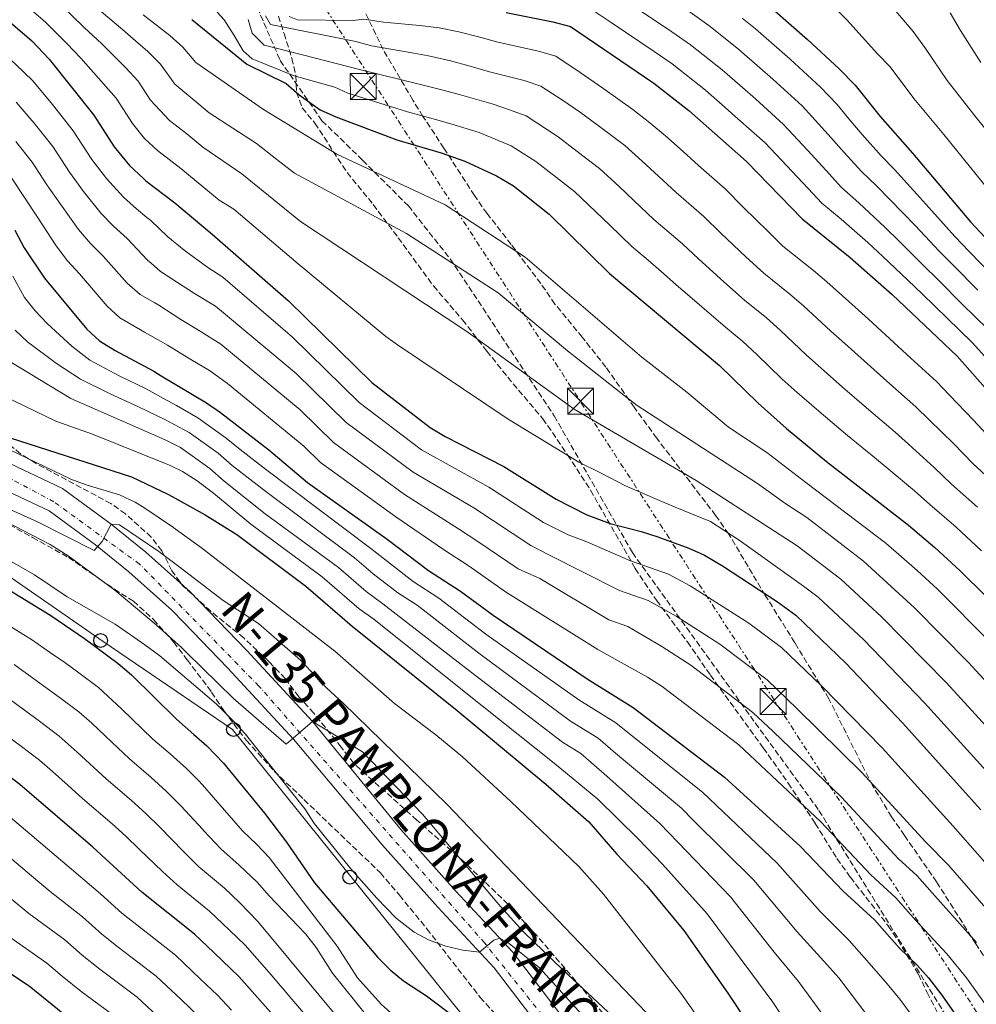
# Model space of a CAD drawing. Units: metres. Extents: x 634064 to 637500, y 4764446 to 4766827.
# Drawn here: x 635822 to 636099, y 4764983 to 4765268 of the extents above; entities that cross this region are included whole.
import ezdxf
from ezdxf.enums import TextEntityAlignment as Align

# ---------------------------------------------------------------- set-up
doc = ezdxf.new("R2010")
doc.units = ezdxf.units.M
doc.header["$MEASUREMENT"] = 0
for name, pattern in [('DGN Style 3', [2.435891, 1.739922, -0.695969]), ('DGN Style 4', [2.785615, 1.391938, -0.695969, 0.00174, -0.695969]), ('DGN Style 7', [3.479844, 1.56593, -0.695969, 0.521977, -0.695969])]:
    doc.linetypes.add(name, pattern=pattern)
for name, color, linetype, lineweight in [('Carretera', 9, 'Continuous', 0), ('Curva de nivel directora', 30, 'Continuous', 30), ('Curva de nivel intermedia', 30, 'Continuous', 0), ('Eje de carretera', 7, 'DGN Style 4', 0), ('Línea blanca (vial)', 7, 'Continuous', 13), ('Línea eléctrica', 6, 'DGN Style 7', 0), ('Línea telefónica', 7, 'Continuous', 0), ('Poste telefónico', 7, 'Continuous', 0), ('Senda', 7, 'DGN Style 3', 0), ('Texto de Carretera Interés General', 1, 'Continuous', 0), ('Torre eléctrica', 7, 'Continuous', 0), ('Zona arbolada', 92, 'DGN Style 3', 0)]:
    doc.layers.add(name, color=color, linetype=linetype, lineweight=lineweight)
doc.styles.add('Style-Arial', font='arial.ttf')

# ---------------------------------------------------------------- blocks, each defined once
blk = doc.blocks.new('5TME')
at = {"layer": 'Torre eléctrica', "color": 7, "linetype": 'Continuous', "lineweight": 0}
for p, q in [((-0.375, 0.375), (0.375, -0.375)), ((0.3723, 0.3776), (-0.3716, -0.3784))]:
    blk.add_line(p, q, dxfattribs=at)
at = {"layer": 'Torre eléctrica', "color": 7, "linetype": 'Continuous', "lineweight": 0, "flags": 128}
blk.add_lwpolyline([(-0.375, -0.375), (0.375, -0.375), (0.375, 0.375), (-0.375, 0.375), (-0.3716, -0.3784)], dxfattribs=at)
blk = doc.blocks.new('5PTT')
at = {"layer": 'Poste telefónico', "color": 7, "linetype": 'Continuous', "lineweight": 30}
blk.add_circle((0, 0), 0.2, dxfattribs=at)

msp = doc.modelspace()

# ---------------------------------------------------------------- linework, layer by layer
at = {"layer": 'Carretera', "color": 9, "linetype": 'Continuous', "lineweight": 0}
for points in [[(635815.43, 4765141.37, 982.46), (635834.58, 4765132.39, 983.5), (635848.73, 4765122.01, 985), (635858.71, 4765113.93, 985.58), (635868.67, 4765105.04, 986.54), (635871.46, 4765102.55, 986.81), (635887.93, 4765085.49, 988.3), (635907.03, 4765064.87, 990), (635932.56, 4765033.67, 992.21), (635948.42, 4765015.87, 993.87), (635964.98, 4764998.1, 995.47), (636005.8, 4764944.73, 999.98)], [(636000.22, 4764940.45, 999.98), (635959.6, 4764993.55, 995.47), (635943.22, 4765011.13, 993.87), (635927.24, 4765029.07, 992.21), (635901.52, 4765059.76, 989.31), (635882.47, 4765080.33, 988.3), (635869.71, 4765093.54, 987.13), (635866.25, 4765097.13, 986.81), (635853.84, 4765108.21, 985.58), (635844.14, 4765116.06, 984.68), (635830.72, 4765125.9, 983.5), (635812.02, 4765134.67, 982.46)]]:
    msp.add_polyline3d(points, dxfattribs=at)
at = {"layer": 'Curva de nivel directora', "color": 30, "linetype": 'Continuous', "lineweight": 30, "flags": 128}
for points, elevation in [([(635963.01, 4765270.14), (635976.59, 4765267.45), (635981.68, 4765266.13), (636005.78, 4765249.67), (636015.9, 4765241.77), (636032.62, 4765227.02), (636048.71, 4765210.37), (636062.67, 4765199.26), (636074.82, 4765188.46), (636093.57, 4765170.68), (636110.63, 4765151.47)], 875), ([(636040.06, 4765271.27), (636050.26, 4765262.37), (636059.41, 4765253.88), (636064.07, 4765249.11), (636071.3, 4765240.03), (636080.65, 4765229.45)], 850), ([(635818.89, 4765267.81), (635825.74, 4765261.91), (635830.8, 4765256.62), (635843.69, 4765240.43), (635849.58, 4765231.26), (635853.98, 4765225.83), (635858.04, 4765222.08), (635858.74, 4765221.43), (635867.09, 4765215.02), (635877.95, 4765206), (635900.06, 4765186.7), (635924.2, 4765163), (635941.07, 4765150.04), (635945.34, 4765147.44), (635962.38, 4765138.75), (635977.52, 4765129.24), (635986.42, 4765124.68), (635993.14, 4765122.19), (636002.16, 4765119.93), (636006.92, 4765118.4), (636015.94, 4765115.08), (636020.48, 4765113), (636025.66, 4765109.94), (636041.6, 4765099.51), (636046.88, 4765095.67), (636061.4, 4765081.8), (636077.82, 4765064.48), (636100.46, 4765039.33)], 925), ([(635872.02, 4765268.14), (635887.98, 4765255.23), (635899.36, 4765249.63), (635903.1, 4765246.27), (635909.19, 4765241.99), (635913.75, 4765239.92), (635931.41, 4765233.31), (635944.24, 4765229.54), (635951.08, 4765227.14), (635960.22, 4765222.9), (635965.21, 4765219.98), (635975.5, 4765211.72), (635992.98, 4765194.6), (636024.8, 4765168), (636035.95, 4765157.08), (636044.17, 4765149.7), (636055.78, 4765140.18), (636079.48, 4765121.74), (636087.13, 4765115.31), (636094.48, 4765108.53), (636109.58, 4765093.58), (636127.46, 4765074.54), (636140.36, 4765058.85), (636152.47, 4765046.52)], 900), ([(636080.65, 4765229.45), (636097.49, 4765209.52), (636118.73, 4765186.89)], 850), ([(635820.77, 4765207.13), (635823.56, 4765202.01), (635829.41, 4765193.2), (635841.67, 4765178.49), (635845.31, 4765175.06), (635849.86, 4765172.25), (635861.05, 4765166.33), (635863.22, 4765165.01), (635876.25, 4765157.14), (635880.39, 4765154.33), (635894.31, 4765143.54), (635905.58, 4765134.08), (635928.59, 4765117.68), (635940.56, 4765108.65), (635949.81, 4765102.58), (635959.24, 4765095.71), (635986.49, 4765077.22), (635999.84, 4765068.97), (636026.22, 4765048.77), (636048.27, 4765028.71), (636060.61, 4765015.81), (636069.7, 4765007.45), (636076.93, 4764999.3), (636081.99, 4764994.39), (636085.33, 4764990.67), (636089.12, 4764985.66), (636101.69, 4764967.68)], 950), ([(635816.79, 4765147.87), (635854.54, 4765135.69), (635865.12, 4765130.72), (635866.4, 4765130.01), (635875.95, 4765124.74), (635885.06, 4765119.02), (635905.06, 4765104.06), (635918.49, 4765092.48), (635948.85, 4765068.07), (635974.52, 4765046.71), (635987.01, 4765035.81), (635995.06, 4765026.46), (636003.78, 4765017.36), (636014.45, 4765004.39), (636027.23, 4764986.29), (636032.92, 4764977.67)], 975), ([(635813.22, 4765106.55), (635831.28, 4765095.54), (635840.99, 4765088.95), (635850.76, 4765081.69), (635854.54, 4765078.42), (635867.59, 4765065.53), (635872.66, 4765061.1), (635876.36, 4765057.87), (635881.19, 4765052.82), (635893.08, 4765038.4), (635899.42, 4765029.96), (635907.6, 4765018.21), (635925.93, 4764996.56), (635929.42, 4764992.98), (635933.32, 4764989.82), (635939.98, 4764985.49), (635956.76, 4764972.87)], 1000), ([(635901.61, 4764973.12), (635885.72, 4764991.02), (635878.38, 4764998.04), (635872.87, 4765003.3), (635857.53, 4765015.51), (635843.38, 4765028.51), (635822.26, 4765046.67), (635800.76, 4765063.1), (635791.08, 4765069.66), (635784.98, 4765073.11), (635769.61, 4765080)], 1025), ([(635834.69, 4764980.34), (635824.93, 4764988.26), (635812.53, 4764996.51)], 1050)]:
    msp.add_lwpolyline(points, dxfattribs=dict(at, elevation=elevation))
at = {"layer": 'Curva de nivel intermedia', "color": 30, "linetype": 'Continuous', "lineweight": 0, "flags": 128}
for points, elevation in [([(636106.41, 4765214.22), (636089.7, 4765234.86), (636081.01, 4765245.25), (636074.24, 4765254.4), (636070.51, 4765258.21), (636061.7, 4765268.06), (636051.94, 4765278.05)], 845), ([(635835.83, 4765261.2), (635829.67, 4765267.39), (635823.46, 4765272.79)], 920), ([(636111.26, 4765053.41), (636090.52, 4765076.12), (636071.69, 4765095.2), (636059.92, 4765106.1), (636047.27, 4765115.78), (636042.41, 4765118.96), (636018.05, 4765134.67), (635982.73, 4765155.28), (635951.63, 4765177.77), (635903.51, 4765209.64), (635886.52, 4765223.45), (635875.21, 4765231.19), (635870.6, 4765235.02), (635865.59, 4765238.87), (635860.1, 4765244.77), (635856.56, 4765250.27), (635855.37, 4765251.54), (635852.89, 4765254.19), (635845.96, 4765261.07), (635840.87, 4765265.78), (635833.61, 4765272.87)], 915), ([(636104.28, 4765167.52), (636097.92, 4765174.65), (636090.74, 4765181.61), (636083.57, 4765188.58), (636079.35, 4765192.68), (636072.08, 4765199.52), (636067.7, 4765203.6), (636060.01, 4765210.28), (636054.44, 4765214.94), (636050.45, 4765219.18), (636044.27, 4765225.71), (636037.98, 4765232.39), (636030.15, 4765239.38), (636026.4, 4765242.68), (636020.73, 4765247.67), (636011.08, 4765255.24), (636005.86, 4765258.88), (635997.55, 4765264.44), (635993.4, 4765267.23), (635986.48, 4765271.9)], 870), ([(636099.6, 4765189.72), (636092.6, 4765196.85), (636088.42, 4765201.1), (636081.56, 4765208.34), (636077.75, 4765212.29), (636070.33, 4765219.87), (636065.89, 4765224.07), (636060.88, 4765229.6), (636056.23, 4765234.83), (636048.69, 4765243.14), (636040.21, 4765250.87), (636036.44, 4765254.17), (636030.4, 4765259.47), (636026.48, 4765262.58), (636021.67, 4765266.38), (636014.27, 4765271.66)], 860), ([(636111.49, 4765224.45), (636098.75, 4765240.26), (636090.73, 4765250.48), (636084.4, 4765259.68), (636080.82, 4765264.63), (636073.15, 4765273.76)], 840), ([(635801.47, 4765269.33), (635805.98, 4765266.6), (635815.57, 4765259.92), (635821.05, 4765255.2), (635826, 4765250.41), (635831.71, 4765243.47), (635837.73, 4765235.88), (635843.09, 4765227.59), (635847.34, 4765222.09), (635852.26, 4765216.72)], 930), ([(635845.9, 4765270.36), (635851.98, 4765265.25), (635854.31, 4765263.2), (635859.27, 4765258.84), (635863, 4765255.19), (635867.11, 4765249.35), (635872.35, 4765245.02), (635877.1, 4765241.08), (635890.8, 4765232.18), (635896.7, 4765227.59), (635901.77, 4765223.67), (635934.21, 4765206.13), (635960.71, 4765189.02), (635980.81, 4765172.22), (635997.58, 4765159.02), (636000.93, 4765156.39), (636035.78, 4765133.78), (636043.73, 4765128.08), (636050.1, 4765123.91), (636066.44, 4765111.31), (636076.84, 4765101.9), (636081.24, 4765097.84), (636096.88, 4765081.94), (636116.66, 4765060.45)], 910), ([(636103.23, 4765087.76), (636087.86, 4765103.19), (636081.98, 4765108.61), (636072.96, 4765116.52), (636049.75, 4765134.13), (636038.52, 4765142.77), (636027.39, 4765150.1), (636015.34, 4765160.24), (636002.35, 4765170.34), (635968.53, 4765199.35), (635945.43, 4765214.51), (635914.06, 4765229.16), (635892.82, 4765242.02), (635873.23, 4765255.7), (635869.43, 4765260.11), (635865.64, 4765263.49), (635858, 4765269.43)], 905), ([(635879.38, 4765270.2), (635881.39, 4765268), (635884.29, 4765263.44), (635886.91, 4765259.02), (635889.49, 4765256.69), (635901.64, 4765251.79), (635913.48, 4765248.55), (635917.18, 4765246.77), (635929.56, 4765242.91), (635934.46, 4765241.42), (635941.93, 4765239.35), (635947.02, 4765237.91), (635955.2, 4765235.39), (635959.86, 4765233.49), (635964.51, 4765231.54), (635971.67, 4765227.05), (635977.61, 4765222.38), (635982.79, 4765218.35), (635988.99, 4765212.43), (635992.94, 4765208.66), (635999.41, 4765202.4), (636004.13, 4765198.42), (636007.95, 4765195.19), (636012.15, 4765191.45), (636019.68, 4765184.89), (636026.51, 4765179.04), (636031.59, 4765174.87), (636035.58, 4765171.11), (636042.98, 4765164.02), (636047.32, 4765160.12), (636054.25, 4765154.11), (636061.88, 4765147.66), (636069.67, 4765141.35), (636073.58, 4765138.04), (636081.23, 4765131.64), (636085.71, 4765127.68), (636093.29, 4765121.13), (636100.6, 4765114.32)], 895), ([(635893.42, 4765269.15), (635894.87, 4765266.66), (635919.5, 4765261.75), (635924.05, 4765260.47), (635935.24, 4765258.58), (635940.57, 4765257.62), (635946.9, 4765256.16), (635952.59, 4765254.64), (635958.24, 4765252.94), (635968.23, 4765250.47), (635973.1, 4765248.84), (635979.64, 4765244.56), (635984.6, 4765241.18), (635989.63, 4765237.43), (635997.37, 4765231.6), (636002.45, 4765227.1), (636007.16, 4765222.8), (636012.26, 4765218.02), (636020.29, 4765211.1), (636025.22, 4765206.31), (636032.46, 4765199.43), (636037.61, 4765194.71), (636045.17, 4765188.62), (636049.12, 4765185.18), (636057.03, 4765177.9), (636061.07, 4765174.29), (636066.65, 4765169.27), (636074.1, 4765162.61), (636081.62, 4765156.01), (636085.46, 4765152.23), (636092.61, 4765145.29), (636098.17, 4765139.58), (636105.61, 4765132.77)], 885), ([(635900.23, 4765268.95), (635902.64, 4765268.02), (635918.75, 4765267.83), (635921.83, 4765268.17), (635927.49, 4765267.32), (635938.08, 4765266.42), (635943.62, 4765265.73), (635949.39, 4765264.56), (635955.38, 4765263), (635960.62, 4765261.54), (635972.41, 4765258.96), (635977.39, 4765257.48), (635984.45, 4765252.76), (635991.06, 4765248.24), (635999.72, 4765242.08), (636004.67, 4765238.22), (636009.17, 4765234.43), (636014.27, 4765229.87), (636018.69, 4765225.82), (636026.45, 4765219.06), (636031.75, 4765213.73), (636038.85, 4765206.7), (636043.16, 4765202.54), (636051.97, 4765195.5), (636055.89, 4765192.22), (636064.05, 4765184.84), (636067.94, 4765181.38), (636072.86, 4765176.86), (636080.21, 4765170.08), (636087.59, 4765163.34), (636091.4, 4765159.33), (636098.3, 4765152.12), (636104.4, 4765145.52)], 880), ([(636102.26, 4765178.62), (636095.17, 4765185.66), (636088.08, 4765192.71), (636083.88, 4765196.89), (636076.82, 4765203.93), (636072.72, 4765207.95), (636065.17, 4765215.07), (636060.16, 4765219.5), (636055.66, 4765224.39), (636050.25, 4765230.27), (636043.34, 4765237.76), (636035.18, 4765245.13), (636031.42, 4765248.43), (636025.56, 4765253.57), (636016.37, 4765260.81), (636010.06, 4765265.27), (636001.71, 4765270.76)], 865), ([(636104.03, 4765193.77), (636097.11, 4765200.98), (636092.95, 4765205.31), (636086.29, 4765212.75), (636082.78, 4765216.63), (636075.49, 4765224.66), (636071.61, 4765228.63), (636066.09, 4765234.82), (636062.21, 4765239.38), (636058.91, 4765243.52), (636054.05, 4765248.51), (636045.23, 4765256.62), (636035.23, 4765265.37), (636031.32, 4765268.49)], 855), ([(636100.44, 4765255.7), (636094.57, 4765264.97), (636091.53, 4765270)], 835), ([(635888.35, 4765268.16), (635889.56, 4765264.13), (635893, 4765260.7), (635904.13, 4765257.87), (635920.62, 4765253.62), (635932.4, 4765250.74), (635937.51, 4765249.52), (635944.42, 4765247.76), (635949.81, 4765246.27), (635959.33, 4765243.65), (635964.05, 4765241.98), (635968.8, 4765240.19), (635978.14, 4765234.11), (635983.62, 4765229.91), (635990.08, 4765224.97), (635995.72, 4765219.76), (636000.05, 4765215.73), (636005.84, 4765210.21), (636014.12, 4765203.15), (636018.69, 4765198.88), (636026.07, 4765192.16), (636032.06, 4765186.87), (636038.38, 4765181.75), (636042.35, 4765178.15), (636050, 4765170.96), (636054.2, 4765167.21), (636060.45, 4765161.69), (636067.99, 4765155.13), (636075.65, 4765148.68), (636079.52, 4765145.14), (636086.92, 4765138.46), (636091.94, 4765133.63), (636099.45, 4765126.95)], 890), ([(636105.86, 4765046.37), (636084.17, 4765070.3), (636066.54, 4765088.5), (636053.4, 4765100.88), (636049.12, 4765104.11), (636030.54, 4765117.35), (636022.24, 4765122.76), (636016.24, 4765125.21), (636011.95, 4765126.9), (636006.74, 4765129.14), (635997.57, 4765133.08), (635990.32, 4765136.84), (635984.08, 4765139.95), (635963.63, 4765152.37), (635931.54, 4765173.95), (635928.2, 4765176.31), (635902.8, 4765197.35), (635884.2, 4765213.2), (635879.96, 4765215.84), (635868.84, 4765225.02), (635862.16, 4765230.15), (635858.36, 4765233.67), (635856.82, 4765235.57), (635854.84, 4765238.01), (635850.13, 4765245.35), (635846.52, 4765249.54), (635839.94, 4765256.89), (635835.83, 4765261.2)], 920), ([(635821.19, 4765244.19), (635826.4, 4765238.14), (635831.78, 4765231.34), (635836.59, 4765223.91), (635840.69, 4765218.35), (635845.77, 4765212), (635849.39, 4765208.31), (635853.3, 4765204.76), (635859.23, 4765198.49), (635860.27, 4765197.58), (635862.99, 4765195.2), (635872.78, 4765188.81), (635878.86, 4765185.13), (635902.27, 4765165.65), (635916.75, 4765151.43), (635936.08, 4765137.1), (635953.65, 4765126.71), (635970.21, 4765115.82), (635975.55, 4765113.09), (635995.89, 4765102.85), (636004.16, 4765099.94), (636012.22, 4765095.39), (636024.89, 4765087.29), (636038.61, 4765076.91), (636047.32, 4765068.58), (636066, 4765050.17), (636084.52, 4765029.92), (636091.05, 4765023.31), (636107.78, 4765004.13)], 935), ([(635821.09, 4765232.82), (635825.82, 4765226.8), (635830.1, 4765220.24), (635834.05, 4765214.61), (635839.29, 4765207.28), (635842.73, 4765203.27), (635846.4, 4765199.62), (635853.37, 4765191.82), (635857.1, 4765188.49), (635861.31, 4765186.07), (635862.48, 4765185.4), (635868.87, 4765181.31), (635874, 4765178.21), (635880.47, 4765174.12), (635903.37, 4765155.13), (635913.03, 4765145.65), (635933.58, 4765130.62), (635949.29, 4765120.69), (635954.83, 4765117.05), (635966.55, 4765109.12), (635972.8, 4765106.3), (635992.76, 4765094.3), (635998.27, 4765092.37), (636008.1, 4765086.58), (636016.54, 4765081.18), (636034.48, 4765067.53), (636040.29, 4765061.98), (636060.09, 4765043.01), (636076.55, 4765025.22), (636082.01, 4765020.2), (636086.34, 4765015.31), (636099.18, 4765000.88)], 940), ([(635819.86, 4765222.26), (635823.6, 4765216.56), (635827.41, 4765210.87), (635832.81, 4765202.56), (635836.07, 4765198.23), (635839.5, 4765194.49), (635847.52, 4765185.15), (635851.21, 4765181.77), (635858.38, 4765177.65), (635862.28, 4765175.38), (635864.96, 4765173.82), (635871.81, 4765169.68), (635877.12, 4765166.47), (635882.35, 4765162.74), (635904.48, 4765144.61), (635909.3, 4765139.87), (635931.09, 4765124.15), (635944.92, 4765114.67), (635952.32, 4765109.82), (635962.9, 4765102.41), (635989.62, 4765085.76), (636003.97, 4765077.77), (636008.19, 4765075.07), (636030.35, 4765058.15), (636054.18, 4765035.86), (636068.58, 4765020.51), (636075.85, 4765013.82), (636081.63, 4765007.3), (636090.58, 4764997.64), (636096.29, 4764990.65), (636109.2, 4764972.53)], 945), ([(635852.26, 4765216.72), (635856.04, 4765213.35), (635859.06, 4765210.83), (635860.19, 4765209.89), (635865.08, 4765205.16), (635869.79, 4765201.36), (635876.69, 4765196.3), (635881.04, 4765193.53), (635901.17, 4765176.18), (635920.47, 4765157.22), (635938.58, 4765143.57), (635958.01, 4765132.73), (635973.86, 4765122.53), (635980.98, 4765118.89), (635986.36, 4765116.89), (635999.02, 4765111.39), (636010.05, 4765107.51), (636016.35, 4765104.19), (636033.25, 4765093.4), (636042.75, 4765086.29), (636054.36, 4765075.19), (636071.91, 4765057.32), (636092.49, 4765034.62), (636116.38, 4765007.38)], 930), ([(636080.04, 4764980.48), (636077.01, 4764984.49), (636073.35, 4764988.96), (636068.12, 4764994.97), (636062.34, 4765001.49), (636053.93, 4765009.9), (636041.5, 4765023.84), (636019.99, 4765044.31), (635994.78, 4765064.52), (635984.09, 4765071.12), (635957.16, 4765090.18), (635943.54, 4765100.56), (635936.15, 4765105.42), (635923.88, 4765114.96), (635893.38, 4765137.9), (635886, 4765143.63), (635881.99, 4765146.9), (635873.77, 4765152.84), (635867.57, 4765156.39), (635863.82, 4765158.44), (635858.81, 4765161.17), (635851.24, 4765164.9), (635842.56, 4765169.51), (635837.27, 4765173.52), (635830.16, 4765180.14), (635826.74, 4765183.79), (635823.58, 4765187.67), (635820.24, 4765193.85)], 955), ([(636068.69, 4764978.31), (636064.72, 4764983.54), (636059.32, 4764990.65), (636054.99, 4764995.54), (636047.26, 4765004), (636034.74, 4765018.98), (636017.24, 4765036.2), (636013.76, 4765039.84), (635994.71, 4765055.7), (635989.71, 4765060.07), (635981.7, 4765065.02), (635955.09, 4765084.65), (635937.28, 4765098.54), (635931.73, 4765102.18), (635924.55, 4765107.6), (635919.18, 4765112.23), (635893.05, 4765131.81), (635883.71, 4765139.05), (635879.65, 4765142.53), (635871.29, 4765148.53), (635865.53, 4765151.63), (635864.39, 4765152.19), (635856.57, 4765156.02), (635848.21, 4765159.88), (635839.8, 4765163.97), (635832.87, 4765168.56), (635824.51, 4765174.77), (635820.87, 4765178.22)], 960), ([(635778.03, 4765172.31), (635782.3, 4765169.04), (635790.61, 4765159.32), (635794.44, 4765156.22), (635798.54, 4765153.89), (635811.6, 4765147.24), (635837.02, 4765135.05), (635841.47, 4765133.36), (635851.11, 4765130.5), (635855.63, 4765128.39), (635858.46, 4765126.64), (635866.77, 4765121.06), (635867.25, 4765120.7), (635874.82, 4765115.13), (635913.49, 4765085.26), (635930.76, 4765070.15), (635942.69, 4765061.02), (635950.38, 4765054.63), (635964.41, 4765041.75), (635984.07, 4765022.89), (635991.23, 4765014.91), (636013.62, 4764986.29), (636020.79, 4764976.07)], 980), ([(635818.87, 4765169.4), (635837.04, 4765158.43), (635863.5, 4765146.86), (635864.93, 4765146.15), (635868.81, 4765144.23), (635877.3, 4765138.16), (635881.42, 4765134.47), (635893.27, 4765125.05), (635914.47, 4765109.51), (635922.53, 4765102.56), (635927.32, 4765098.95), (635953.01, 4765079.12), (635979.31, 4765058.92), (635984.65, 4765055.62), (635992.14, 4765049.07), (636007.52, 4765035.39), (636012.76, 4765029.92), (636027.97, 4765014.12), (636040.58, 4764998.1), (636047.63, 4764989.58), (636056.09, 4764978.11)], 965), ([(635817.52, 4765159.13), (635832.64, 4765151.86), (635843.26, 4765148.08), (635864.65, 4765139.53), (635865.58, 4765139.08), (635869.37, 4765137.22), (635873.6, 4765134.54), (635878.35, 4765130.98), (635889.16, 4765122.03), (635909.76, 4765106.78)], 970), ([(635771.7, 4765152.94), (635783.9, 4765146.47), (635797.18, 4765136.55), (635802.1, 4765133.56), (635812.48, 4765129.34), (635827.4, 4765122.69), (635843.78, 4765114.37), (635846.12, 4765116.96), (635848.73, 4765122.01), (635851.1, 4765121.82), (635862.54, 4765114.14), (635868.24, 4765109.79), (635881.13, 4765099.96), (635891.31, 4765093.31), (635903.53, 4765082.67), (635911.09, 4765074.53), (635915.72, 4765070.28), (635945.97, 4765040.89), (636016.4, 4764967.21)], 985), ([(635757.26, 4765149.49), (635763.21, 4765148.58), (635769.86, 4765146.57), (635784.54, 4765139.72), (635805.17, 4765127.65), (635816.05, 4765123.69), (635820.58, 4765121.57), (635831.04, 4765116.1), (635836.28, 4765112.87), (635849.75, 4765102.88), (635861.77, 4765092.87), (635869.06, 4765086.27), (635870.5, 4765084.86), (635884.15, 4765071.52), (635899.32, 4765058.38), (635907.03, 4765064.87), (635921.5, 4765056.12), (635938.78, 4765038.08), (635961.43, 4765011.36), (635968.14, 4765003.95), (635979.41, 4764992.98), (636012.65, 4764962.02)], 990), ([(636003.71, 4764959.46), (635972.68, 4764993.54), (635963.91, 4765000.65), (635961.19, 4765002.16), (635959.43, 4765001.63), (635955.34, 4764998.13), (635950.52, 4764998.68), (635945.57, 4764999.87), (635940.6, 4765001.68), (635936.43, 4765003.88), (635931.22, 4765007.93), (635925.62, 4765013.72), (635918.09, 4765022.27), (635907.57, 4765035.28), (635904.75, 4765039.61), (635887.48, 4765061.29), (635884.12, 4765065), (635879.09, 4765069.98), (635871.24, 4765076.66), (635862.74, 4765083.91), (635858.47, 4765087.07), (635849.9, 4765093.06), (635836, 4765100.99), (635826.51, 4765107.32), (635812.38, 4765115.36)], 995), ([(635909.76, 4765106.78), (635920.51, 4765097.52), (635924.75, 4765094.5), (635950.93, 4765073.59), (635976.91, 4765052.81), (635989.57, 4765042.44), (636001.29, 4765030.92), (636008.27, 4765023.64), (636021.21, 4765009.25), (636033.91, 4764992.19), (636040.28, 4764983.63), (636047.46, 4764972.69)], 970), ([(635817.56, 4765093.69), (635825.97, 4765088.44), (635830.87, 4765084.98)], 1005), ([(635830.87, 4765084.98), (635835.33, 4765081.96), (635839.33, 4765078.96), (635845.06, 4765074.69), (635851.69, 4765068.6), (635860.8, 4765059.8), (635865.76, 4765055.49), (635870.5, 4765051.32), (635873.86, 4765047.87), (635875.1, 4765046.6), (635881.54, 4765039.18), (635886.75, 4765033.2), (635890.83, 4765029.26), (635894.42, 4765025.53), (635914.11, 4764999.85), (635920.03, 4764990.68), (635926.9, 4764983.07), (635943.71, 4764967.81)], 1005), ([(635820.66, 4765081.35), (635826.32, 4765077.23), (635833.66, 4765071.96), (635839.36, 4765067.68), (635843.15, 4765064.41), (635848.93, 4765058.89), (635854.01, 4765054.07), (635860.16, 4765048.74), (635864.64, 4765044.77)], 1010), ([(635815.35, 4765074.25), (635821.77, 4765069.49), (635827.99, 4765064.96), (635833.66, 4765060.68), (635838.87, 4765056.01), (635847.22, 4765048.34), (635854.57, 4765042), (635858.78, 4765038.22), (635862.92, 4765034.17), (635869.54, 4765027.35), (635874.09, 4765022.8), (635876.3, 4765020.95), (635881.49, 4765016.62), (635885.83, 4765012.48), (635891.19, 4765007.01), (635917.9, 4764974.85)], 1015), ([(635817.23, 4765061.74), (635822.32, 4765057.96), (635827.96, 4765053.67), (635831.75, 4765050.41), (635836.21, 4765046.39), (635840.43, 4765042.61), (635848.97, 4765035.25), (635852.92, 4765031.67), (635856.83, 4765027.96), (635863.53, 4765021.43), (635867.77, 4765017.6), (635877.18, 4765009.96), (635882.97, 4765004.44), (635887.46, 4765000.14), (635894.44, 4764992.28), (635917.46, 4764965.07)], 1020), ([(635693.86, 4765036.83), (635699.22, 4765039.71), (635705.29, 4765042.63), (635710.31, 4765044.67), (635718.93, 4765046.95), (635729.94, 4765050.23), (635736.18, 4765050.41), (635745.41, 4765049.01), (635752.83, 4765046.14), (635761.83, 4765041.8), (635766.67, 4765039.48), (635774.15, 4765035.73), (635779.15, 4765031.84), (635785.17, 4765026.91), (635793.71, 4765021.73), (635801.51, 4765017.05), (635806.13, 4765013.22), (635810, 4765010.05), (635818.7, 4765002.91), (635830.09, 4764994.96), (635834.55, 4764991.19), (635840.04, 4764986.75), (635850.66, 4764978.96)], 1045), ([(635864.64, 4765044.77), (635869.01, 4765040.39), (635875.15, 4765033.69), (635875.54, 4765033.26), (635880.42, 4765028), (635885.8, 4765023.28), (635890.94, 4765018.37), (635894.43, 4765014.45), (635904.99, 4765003.42), (635908.05, 4764999.47), (635912.79, 4764992.07), (635916.31, 4764987.58), (635923.07, 4764979.23)], 1010), ([(635817.07, 4765039.26), (635823.92, 4765033.42), (635831.53, 4765026.94), (635837.21, 4765022.11), (635845.58, 4765015.05), (635851.78, 4765009.43), (635856.09, 4765005.99), (635867.32, 4764997.22), (635874.59, 4764990.35), (635879.51, 4764985.65), (635883.57, 4764981.3)], 1030), ([(635817.99, 4765026.68), (635825.64, 4765020.25), (635831.04, 4765015.71), (635840.42, 4765008.35), (635846.04, 4765003.35), (635850.74, 4764999.57), (635861.77, 4764991.13), (635869.08, 4764984.31), (635873.88, 4764979.7)], 1035), ([(635819.75, 4765013.57), (635824.87, 4765009.31), (635835.26, 4765001.65), (635840.3, 4764997.27), (635845.39, 4764993.16), (635856.21, 4764985.05), (635863.56, 4764978.27)], 1040)]:
    msp.add_lwpolyline(points, dxfattribs=dict(at, elevation=elevation))
at = {"layer": 'Eje de carretera', "color": 7, "linetype": 'DGN Style 4', "lineweight": 0}
msp.add_polyline3d([(636025.77, 4764914.53, 1001.95), (635956.79, 4765000.8, 994.95), (635891.47, 4765075.15, 988.66), (635856.93, 4765110.45, 985.65), (635832.15, 4765128.48, 983.49), (635796.86, 4765147.26, 981.86), (635772.84, 4765169.04, 979.95), (635751.81, 4765178.8, 978.19), (635734.54, 4765174.3, 977.61), (635705.26, 4765158.53, 976.62), (635672.97, 4765136.75, 975.11), (635651.95, 4765133.74, 973.86), (635636.93, 4765141.26, 972.9), (635630.93, 4765148.01, 972.78), (635621.16, 4765178.06, 971.62), (635600.26, 4765202.43, 969.95)], dxfattribs=at)
at = {"layer": 'Línea blanca (vial)', "color": 7, "linetype": 'Continuous', "lineweight": 13}
for points in [[(636005.8, 4764944.73, 999.98), (635964.98, 4764998.1, 995.47), (635948.42, 4765015.87, 993.87), (635932.56, 4765033.67, 992.21), (635907.03, 4765064.87, 989.31), (635887.93, 4765085.49, 988.3), (635871.46, 4765102.55, 986.81), (635868.67, 4765105.04, 986.54), (635858.71, 4765113.93, 985.58), (635848.73, 4765122.01, 984.68), (635834.58, 4765132.39, 983.5), (635815.43, 4765141.37, 982.46)], [(636000.22, 4764940.45, 999.98), (635959.6, 4764993.55, 995.47), (635943.22, 4765011.13, 993.87), (635927.24, 4765029.07, 992.21), (635901.52, 4765059.76, 989.31), (635882.47, 4765080.33, 988.3), (635869.71, 4765093.54, 987.13), (635866.25, 4765097.13, 986.81), (635853.84, 4765108.21, 985.58), (635844.14, 4765116.06, 984.68), (635830.72, 4765125.9, 983.5), (635812.02, 4765134.67, 982.46)]]:
    msp.add_polyline3d(points, dxfattribs=at)
at = {"layer": 'Línea eléctrica', "color": 6, "linetype": 'DGN Style 7', "lineweight": 0}
msp.add_polyline3d([(636499.27, 4766808.33, 603.87), (636410.93, 4766609.83, 587.74), (636274.02, 4766451.04, 636.73), (636151.79, 4766293, 672.63), (636093.01, 4766185.25, 668.15), (636050.57, 4766071.19, 693.94), (635964.25, 4765832.19, 742.89), (635984.19, 4765702.27, 767.92), (635844.62, 4765373.15, 860.19), (636103.25, 4764974.62, 947.03), (636226.88, 4764789.12, 989.6), (636460.45, 4764607.68, 1022.05), (636518.24, 4764567.79, 1038.91), (636586.68, 4764495.58, 1061.22)], dxfattribs=at)
at = {"layer": 'Línea telefónica', "color": 7, "linetype": 'Continuous', "lineweight": 0}
msp.add_polyline3d([(636187.91, 4766802.16, 625.19), (636186.27, 4766764.32, 622.6), (636164.25, 4766697.81, 625.86), (636133.44, 4766589.36, 628.44), (636089.96, 4766540.14, 630.34), (636001.64, 4766503.99, 640.69), (635993.43, 4766454.29, 645.1), (636007.78, 4766389.47, 643.78), (636010.24, 4766346.74, 640.18), (635833.38, 4765821.94, 791.12), (635714.71, 4765330, 908.05), (635762.33, 4765146.24, 991.42), (635846.43, 4765088.03, 998.55), (635883.81, 4765062.55, 995.89), (635961.85, 4764965.6, 1000.84), (635996.69, 4764920.97, 1010.68), (636025.03, 4764867.56, 1013.29), (636024.21, 4764828.53, 1014.56), (636019.69, 4764720.9, 1018.93), (636049.99, 4764693.06, 1016.02), (636153.5, 4764684.84, 1024.83), (636242.64, 4764705.38, 1028.58), (636439.19, 4764492.65, 1060.72)], dxfattribs=at)
at = {"layer": 'Senda', "color": 7, "linetype": 'DGN Style 3', "lineweight": 0}
msp.add_polyline3d([(635891.01, 4765271.59, 887.31), (635897.62, 4765256.26, 892.43), (635909.73, 4765238.82, 901.4), (635921.49, 4765227.38, 904.24), (635934.73, 4765214.15, 906.84), (635946.83, 4765198.81, 909.73), (635976.97, 4765153.37, 916.86), (635999.57, 4765113.81, 928.62), (636033.74, 4765066.44, 940.66), (636053.59, 4765039.15, 943.93), (636098.11, 4764967.22, 951.48)], dxfattribs=at)
at = {"layer": 'Zona arbolada', "color": 92, "linetype": 'DGN Style 3', "lineweight": 0}
for points in [[(635897.1, 4765269.11, 905.11), (635898.76, 4765264.11, 906.38), (635901.02, 4765256.87, 908.79), (635902.19, 4765251.77, 910.63), (635902.36, 4765247.1, 912.4), (635904.01, 4765242.51, 912.54), (635907.7, 4765238.11, 912.68), (635916.97, 4765223.81, 912.98), (635924.58, 4765214.54, 913.86), (635931.78, 4765204.92, 915.38), (635942.01, 4765190.98, 918.56), (635950.41, 4765181.16, 922.11), (635957.42, 4765172.13, 925.28), (635965.06, 4765162.64, 927.94), (635973.68, 4765152.55, 931.19), (635980.81, 4765142.14, 933.56)], [(636105.27, 4764991.11, 952.27), (636099, 4765000.5, 952.03), (636087.66, 4765018.45, 951.89), (636078.34, 4765031.9, 952.06), (636074.62, 4765037.3, 951.11), (636069.11, 4765046.33, 949.23), (636056.44, 4765071.48, 943.11), (636046.6, 4765087.71, 938.31), (636038.05, 4765101.41, 936.11), (636027.47, 4765119.17, 932.63), (636023.69, 4765124.56, 931.73), (636016.27, 4765134.24, 931.02), (636006.67, 4765146.88, 931.55), (636000.1, 4765155.86, 930.32), (635991.93, 4765167.49, 926.97), (635985.07, 4765176.12, 924.02), (635977.15, 4765185.75, 921.36), (635973.09, 4765191.68, 919.68), (635964.53, 4765202.97, 915.7), (635961.54, 4765206.83, 914.64), (635957.51, 4765211.92, 914.08), (635953.89, 4765217.16, 913.38), (635945.04, 4765230.84, 910.9), (635938.94, 4765240.08, 908.34), (635936.03, 4765244.77, 906.8), (635927.44, 4765259.43, 901.47), (635922.44, 4765269.82, 897.97)], [(635994.16, 4764976.57, 1002.81), (635988.02, 4764984.16, 1002.48), (635971.99, 4765002.83, 1002.39), (635963.52, 4765012.02, 1001.83), (635950.88, 4765024.24, 1000.24), (635937.2, 4765036.36, 999.31), (635918.9, 4765052.76, 998.75), (635915.31, 4765057.47, 998.62), (635907.34, 4765067.28, 997.81), (635903.05, 4765072.06, 997.62), (635899.06, 4765077.31, 997.31), (635894.54, 4765082.09, 996.31), (635887.08, 4765089.08, 994.87), (635877.51, 4765096.83, 993.25), (635869.35, 4765104.29, 992.25), (635868.65, 4765105.27, 992.15), (635866.31, 4765108.54, 991.81), (635863.33, 4765114.28, 991.37), (635860.3, 4765118.3, 990.68), (635852.85, 4765125.01, 989.27), (635848.62, 4765128, 988.78), (635826.77, 4765139.66, 986.31), (635822.5, 4765142.42, 985.56), (635818.64, 4765145.49, 984.8)], [(635950.88, 4765024.24, 1000.24), (635937.2, 4765036.36, 999.31), (635918.9, 4765052.76, 998.75), (635915.31, 4765057.47, 998.62), (635907.34, 4765067.28, 997.81), (635903.05, 4765072.06, 997.62), (635899.06, 4765077.31, 997.31), (635894.54, 4765082.09, 996.31), (635887.08, 4765089.08, 994.87), (635877.51, 4765096.83, 993.25), (635869.35, 4765104.29, 992.25), (635868.65, 4765105.27, 992.15), (635866.31, 4765108.54, 991.81), (635863.33, 4765114.28, 991.37), (635860.3, 4765118.3, 990.68), (635852.85, 4765125.01, 989.27), (635848.62, 4765128, 988.78), (635826.77, 4765139.66, 986.31), (635822.5, 4765142.42, 985.56), (635818.64, 4765145.49, 984.8)], [(635980.81, 4765142.14, 933.56), (635987.46, 4765131.87, 936.17), (636000.42, 4765109.15, 941.2), (636006.54, 4765099.98, 942.51), (636015.53, 4765087.92, 944.72), (636022.16, 4765078.33, 946.01), (636037.48, 4765057.25, 949.37), (636044.71, 4765047.04, 949.93), (636052.51, 4765035.41, 949.5), (636058.8, 4765025.23, 950.07), (636062.7, 4765019.79, 950.73), (636073.62, 4765005.74, 953.32), (636076.42, 4765001.67, 954.13), (636082.38, 4764991.72, 956.93), (636084.88, 4764986.45, 958.33), (636093.96, 4764969.01, 960.01)], [(635810.71, 4765126.53, 991.68), (635825.97, 4765118.17, 993.69), (635836.32, 4765112.38, 994.56), (635845.56, 4765106.04, 994.68), (635849.66, 4765103.19, 994.97), (635855.12, 4765099.7, 995.75), (635860.98, 4765094.39, 996.69), (635866.78, 4765087.92, 997.25), (635870.69, 4765082.76, 997.87), (635877.79, 4765073.39, 999), (635881.31, 4765068.05, 999.31), (635887.84, 4765059.39, 1000.67), (635895.88, 4765050.54, 1001.95), (635904.52, 4765042.3, 1003.44), (635926.62, 4765021.09, 1005.91), (635932.18, 4765014.63, 1006.24), (635940.1, 4765004.86, 1006.24), (635955.54, 4764985.04, 1006.94), (635963.15, 4764976.66, 1008.62)], [(635810.71, 4765126.53, 991.68), (635825.97, 4765118.17, 993.69), (635836.32, 4765112.38, 994.56), (635845.56, 4765106.04, 994.68), (635849.66, 4765103.19, 994.97), (635855.12, 4765099.7, 995.75), (635860.98, 4765094.39, 996.69), (635866.78, 4765087.92, 997.25), (635870.69, 4765082.76, 997.87), (635877.79, 4765073.39, 999), (635881.31, 4765068.05, 999.31), (635887.84, 4765059.39, 1000.67)], [(635887.84, 4765059.39, 1000.67), (635895.88, 4765050.54, 1001.95), (635904.52, 4765042.3, 1003.44), (635926.62, 4765021.09, 1005.91), (635932.18, 4765014.63, 1006.24), (635940.1, 4765004.86, 1006.24), (635955.54, 4764985.04, 1006.94), (635963.15, 4764976.66, 1008.62)], [(635994.16, 4764976.57, 1002.81), (635988.02, 4764984.16, 1002.48), (635971.99, 4765002.83, 1002.39), (635963.52, 4765012.02, 1001.83), (635950.88, 4765024.24, 1000.24)]]:
    msp.add_polyline3d(points, dxfattribs=at)

# ---------------------------------------------------------------- block references
at = {"layer": 'Poste telefónico', "color": 7, "linetype": 'Continuous', "lineweight": 0, "xscale": 10, "yscale": 10, "zscale": 10}
for p in [(635845.65, 4765088.34, 998.67), (635884.13, 4765062.55, 995.78), (635917.81, 4765019.83, 995.87)]:
    msp.add_blockref('5PTT', p, dxfattribs=at)
at = {"layer": 'Torre eléctrica', "color": 7, "linetype": 'Continuous', "lineweight": 0, "xscale": 10, "yscale": 10, "zscale": 10}
for p in [(635921.68, 4765248.69, 892.9), (635984.58, 4765157.64, 913.76), (636040.32, 4765070.69, 936.72)]:
    msp.add_blockref('5TME', p, dxfattribs=at)

# ---------------------------------------------------------------- texts
at = {"layer": 'Texto de Carretera Interés General', "color": 1, "linetype": 'Continuous', "lineweight": 0, "style": 'Style-Arial'}
msp.add_text('N-135 PAMPLONA-FRANCIA POR LUZAIDE', height=10, rotation=309.9872, dxfattribs=at).set_placement((635967.75, 4765000.17, 991.26), align=Align.MIDDLE_CENTER)

doc.saveas('drawing.dxf')
